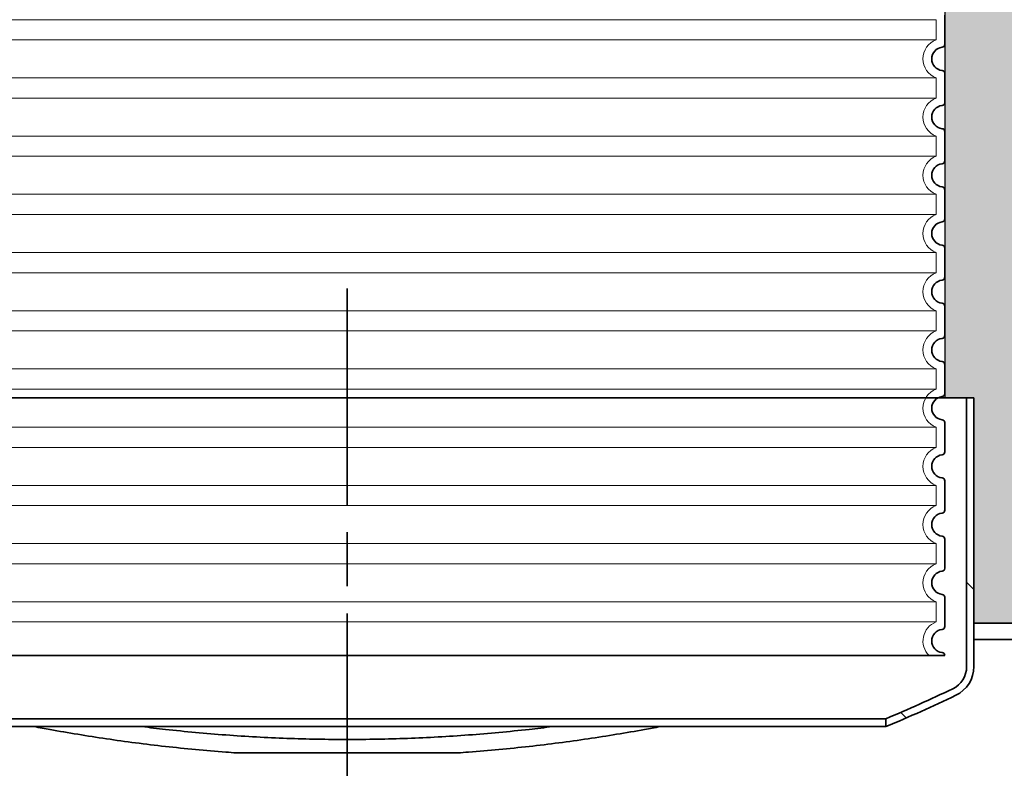
# Model space of a CAD drawing. Units: millimetres. Extents: x 43999 to 115736, y 197144 to 219357.
# Drawn here: x 105783 to 106460, y 216361 to 216884 of the extents above; entities that cross this region are included whole.
import ezdxf

# ---------------------------------------------------------------- set-up
doc = ezdxf.new("R2010")
doc.units = ezdxf.units.MM
doc.linetypes.add('AM_ISO08W050', pattern=[18, 12, -1.5, 3, -1.5])
doc.linetypes.add('DASHED', pattern=[0])
doc.layers.add('ACO 07', color=7, linetype='Continuous')
doc.layers.add('ACO 251', color=251, linetype='Continuous')
for name, color, linetype, lineweight in [('Skrytá (ISO)', 1, 'DASHED', 18), ('Viditelná (ISO)', 7, 'Continuous', 35), ('Šrafy (ISO)', 150, 'Continuous', 9)]:
    doc.layers.add(name, color=color, linetype=linetype, lineweight=lineweight)

msp = doc.modelspace()

# ---------------------------------------------------------------- hatches: boundary and pattern name
at = {"layer": 'ACO 07'}
h = msp.add_hatch(dxfattribs=at)
h.set_pattern_fill('AR-SAND', color=256, scale=2.4)
h.set_pattern_definition([(37.5, (83246.71, 199188.91), (-3.84008, 117.45918), [0, -92.6592, 0, -103.632, 0, -99.06]), (7.5, (83246.71, 199188.91), (107.8856, 172.038), [0, -49.9872, 0, -83.5152, 0, -32.004]), (327.5, (83171.73, 199188.91), (189.83817, 0.34492), [0, -30.48, 0, -109.728, 0, -143.256]), (317.5, (83171.73, 199188.91), (183.25355, 53.503), [0, -15.24, 0, -71.9328, 0, -82.296])])
edge = h.paths.add_edge_path()
edge.add_line((107750.93573, 217326.8847), (107750.93573, 217301.8847))
edge.add_line((107750.93573, 217301.8847), (107690.34049, 217301.8847))
edge.add_line((107690.34049, 217301.8847), (107689.27381, 217091.95275))
edge.add_line((107689.27381, 217091.95275), (107778.34049, 216967.45094))
edge.add_line((107778.34049, 216967.45094), (107804.30308, 216962.35741))
edge.add_arc((107803.34049, 216957.45094), 5, -78.90026533, 78.90026533, ccw=False)
edge.add_line((107804.30308, 216952.54447), (107778.34049, 216947.45094))
edge.add_line((107778.34049, 216947.45094), (107778.34049, 216624.04294))
edge.add_line((107778.34049, 216624.04294), (107790.84049, 216624.04294))
edge.add_line((107790.84049, 216624.04294), (107790.84049, 216469.04294))
edge.add_line((107790.84049, 216469.04294), (107887.34049, 216469.04294))
edge.add_line((107887.34049, 216469.04294), (107887.34093, 216483.04294))
edge.add_line((107887.34093, 216483.04294), (107993.80843, 216483.03958))
edge.add_line((107993.80843, 216483.03958), (107998.80674, 216478.04126))
edge.add_line((107998.80674, 216478.04126), (108090.58341, 216478.07129))
edge.add_arc((108090.60612, 216408.68619), 69.38511, 33.1630561, 90.01874811, ccw=False)
edge.add_line((108148.68958, 216446.64147), (108218.1321, 216334.41292))
edge.add_line((108218.1321, 216334.41292), (108280.38594, 216218.04294))
edge.add_line((108280.38594, 216218.04294), (108796.48368, 216218.04294))
edge.add_line((108796.48368, 216218.04294), (108796.48368, 217326.8847))
edge.add_line((108796.48368, 217326.8847), (107750.93573, 217326.8847))
edge = h.paths.add_edge_path()
edge.add_line((106418.8316, 217326.8847), (106418.8316, 217216.8847))
edge.add_line((106418.8316, 217216.8847), (106444.79419, 217211.79117))
edge.add_arc((106443.8316, 217206.8847), 5, -78.90026533, 78.90026533, ccw=False)
edge.add_line((106444.79419, 217201.97823), (106418.8316, 217196.8847))
edge.add_line((106418.8316, 217196.8847), (106418.8316, 216624.04294))
edge.add_line((106418.8316, 216624.04294), (106438.84049, 216624.04294))
edge.add_line((106438.84049, 216624.04294), (106438.84049, 216469.04294))
edge.add_line((106438.84049, 216469.04294), (106569.34049, 216469.04294))
edge.add_line((106569.34049, 216469.04294), (106569.34049, 216500.04294))
edge.add_line((106569.34049, 216500.04294), (106719.34049, 216500.04294))
edge.add_line((106719.34049, 216500.04294), (106719.34049, 216469.04294))
edge.add_line((106719.34049, 216469.04294), (106929.84049, 216469.04294))
edge.add_line((106929.84049, 216469.04294), (106929.84049, 216624.04294))
edge.add_line((106929.84049, 216624.04294), (106942.34049, 216624.04294))
edge.add_line((106942.34049, 216624.04294), (106942.34049, 216947.45094))
edge.add_line((106942.34049, 216947.45094), (106916.3779, 216952.54447))
edge.add_arc((106917.34049, 216957.45094), 5, 101.09973467, 258.90026533, ccw=False)
edge.add_line((106916.3779, 216962.35741), (106942.34049, 216967.45094))
edge.add_line((106942.34049, 216967.45094), (107035.34049, 217097.45094))
edge.add_line((107035.34049, 217097.45094), (107035.34049, 217191.10009))
edge.add_line((107035.34049, 217191.10009), (107030.34049, 217194.59579))
edge.add_line((107030.34049, 217194.59579), (107030.34049, 217301.8847))
edge.add_line((107030.34049, 217301.8847), (106970.34049, 217301.8847))
edge.add_line((106970.34049, 217301.8847), (106969.74525, 217326.8847))
edge.add_line((106969.74525, 217326.8847), (106418.8316, 217326.8847))
edge = h.paths.add_edge_path()
edge.add_line((103374.93573, 217326.8847), (103374.34049, 217301.8847))
edge.add_line((103374.34049, 217301.8847), (103314.34049, 217301.8847))
edge.add_line((103314.34049, 217301.8847), (103314.78907, 217089.83464))
edge.add_line((103314.78907, 217089.83464), (103402.34049, 216967.45094))
edge.add_line((103402.34049, 216967.45094), (103428.30308, 216962.35741))
edge.add_arc((103427.34049, 216957.45094), 5, -78.90026533, 78.90026533, ccw=False)
edge.add_line((103428.30308, 216952.54447), (103402.34049, 216947.45094))
edge.add_line((103402.34049, 216947.45094), (103402.34049, 216624.04294))
edge.add_line((103402.34049, 216624.04294), (103414.84049, 216624.04294))
edge.add_line((103414.84049, 216624.04294), (103414.84049, 216469.04294))
edge.add_line((103414.84049, 216469.04294), (103459.34049, 216469.04294))
edge.add_line((103459.34049, 216469.04294), (103459.34049, 216500.04294))
edge.add_line((103459.34049, 216500.04294), (103609.34049, 216500.04294))
edge.add_line((103609.34049, 216500.04294), (103609.34049, 216469.04294))
edge.add_line((103609.34049, 216469.04294), (105269.34049, 216469.04294))
edge.add_line((105269.34049, 216469.04294), (105269.34049, 216500.04294))
edge.add_line((105269.34049, 216500.04294), (105419.34049, 216500.04294))
edge.add_line((105419.34049, 216500.04294), (105419.34049, 216469.04294))
edge.add_line((105419.34049, 216469.04294), (105577.84049, 216469.04294))
edge.add_line((105577.84049, 216469.04294), (105577.84049, 216624.04294))
edge.add_line((105577.84049, 216624.04294), (105582.84049, 216624.04294))
edge.add_line((105582.84049, 216624.04294), (105582.84049, 217196.8847))
edge.add_line((105582.84049, 217196.8847), (105556.86902, 217201.97823))
edge.add_arc((105557.8316, 217206.8847), 5, 101.09973467, 258.90026533, ccw=False)
edge.add_line((105556.86902, 217211.79117), (105582.8316, 217216.8847))
edge.add_line((105582.8316, 217216.8847), (105582.8316, 217326.8847))
edge.add_line((105582.8316, 217326.8847), (103374.93573, 217326.8847))
edge = h.paths.add_edge_path()
edge.add_line((101172.01729, 216258.04294), (101172.01729, 217326.8847))
edge.add_line((101172.01729, 217326.8847), (102593.74525, 217326.8847))
edge.add_line((102593.74525, 217326.8847), (102593.74525, 217301.8847))
edge.add_line((102593.74525, 217301.8847), (102654.34049, 217301.8847))
edge.add_line((102654.34049, 217301.8847), (102654.33586, 217090.45523))
edge.add_line((102654.33586, 217090.45523), (102566.34049, 216967.45094))
edge.add_line((102566.34049, 216967.45094), (102540.3779, 216962.35741))
edge.add_line((102540.3779, 216962.35741), (102537.48194, 216960.63081))
edge.add_line((102537.48194, 216960.63081), (102536.34049, 216957.45094))
edge.add_line((102536.34049, 216957.45094), (102537.98456, 216953.7445))
edge.add_line((102537.98456, 216953.7445), (102540.3779, 216952.54447))
edge.add_line((102540.3779, 216952.54447), (102566.34049, 216947.45094))
edge.add_line((102566.34049, 216947.45094), (102566.34049, 216624.04294))
edge.add_line((102566.34049, 216624.04294), (102553.84049, 216624.04294))
edge.add_line((102553.84049, 216624.04294), (102553.84049, 216469.04294))
edge.add_line((102553.84049, 216469.04294), (102084.34049, 216469.04294))
edge.add_line((102084.34049, 216469.04294), (102084.34005, 216483.04294))
edge.add_line((102084.34005, 216483.04294), (101977.87592, 216483.04294))
edge.add_line((101977.87592, 216483.04294), (101972.87424, 216478.04126))
edge.add_line((101972.87424, 216478.04126), (101881.09757, 216478.07129))
edge.add_arc((101881.07486, 216408.68619), 69.38511, 89.98125189, 146.8369439)
edge.add_line((101822.9914, 216446.64147), (101764.8535, 216353.79529))
edge.add_line((101764.8535, 216353.79529), (101711.63774, 216258.04294))
edge.add_line((101711.63774, 216258.04294), (101172.01729, 216258.04294))
edge = h.paths.add_edge_path()
edge.add_line((101243.80632, 213617.04294), (100984.34039, 214067.04294))
edge.add_line((100984.34039, 214067.04294), (101846.95045, 214067.04294))
edge.add_arc((101880.93968, 214126.50297), 68.48915, 240.24634926, 270.37757586)
edge.add_line((101881.39101, 214058.01531), (101972.87424, 214058.04463))
edge.add_line((101972.87424, 214058.04463), (101977.87255, 214053.04631))
edge.add_line((101977.87255, 214053.04631), (102084.34049, 214053.04294))
edge.add_line((102084.34049, 214053.04294), (102084.34049, 214067.04294))
edge.add_line((102084.34049, 214067.04294), (103459.34049, 214067.04294))
edge.add_line((103459.34049, 214067.04294), (103459.34049, 214036.04294))
edge.add_line((103459.34049, 214036.04294), (103609.34049, 214036.04294))
edge.add_line((103609.34049, 214036.04294), (103609.34049, 214067.04294))
edge.add_line((103609.34049, 214067.04294), (105269.34049, 214067.04294))
edge.add_line((105269.34049, 214067.04294), (105269.34049, 214036.04294))
edge.add_line((105269.34049, 214036.04294), (105419.34049, 214036.04294))
edge.add_line((105419.34049, 214036.04294), (105419.34049, 214067.04294))
edge.add_line((105419.34049, 214067.04294), (106569.34049, 214067.04294))
edge.add_line((106569.34049, 214067.04294), (106569.34049, 214036.04294))
edge.add_line((106569.34049, 214036.04294), (106719.34049, 214036.04294))
edge.add_line((106719.34049, 214036.04294), (106719.34049, 214067.04294))
edge.add_line((106719.34049, 214067.04294), (107887.34049, 214067.04294))
edge.add_line((107887.34049, 214067.04294), (107887.34093, 214053.04294))
edge.add_line((107887.34093, 214053.04294), (107993.80843, 214053.04631))
edge.add_line((107993.80843, 214053.04631), (107998.80674, 214058.04463))
edge.add_line((107998.80674, 214058.04463), (108090.58341, 214058.0146))
edge.add_arc((108090.60612, 214127.3997), 69.38511, 269.98125189, 299.55523405)
edge.add_line((108124.83118, 214067.04294), (108987.34059, 214067.04294))
edge.add_line((108987.34059, 214067.04294), (108727.87466, 213617.04294))
edge.add_line((108727.87466, 213617.04294), (108498.34049, 213617.04294))
edge.add_line((108498.34049, 213617.04294), (108498.34049, 213767.04294))
edge.add_line((108498.34049, 213767.04294), (101473.34049, 213767.04294))
edge.add_line((101473.34049, 213767.04294), (101473.34049, 213617.04294))
edge.add_line((101473.34049, 213617.04294), (101243.80632, 213617.04294))
at = {"layer": 'ACO 251'}
h = msp.add_hatch(dxfattribs=at)
h.set_pattern_fill('EARTH', color=256, scale=25, angle=45, style=0)
h.set_pattern_definition([(45, (83246.71, 199188.91), (1e-14, 224.5064), [158.75, -158.75]), (45, (83204.61, 199231.01), (1e-14, 224.5064), [158.75, -158.75]), (45, (83162.52, 199273.1), (1e-14, 224.5064), [158.75, -158.75]), (135, (83162.52, 199301.17), (-224.5064, 1e-14), [158.75, -158.75]), (135, (83204.61, 199343.26), (-224.5064, 1e-14), [158.75, -158.75]), (135, (83246.71, 199385.36), (-224.5064, 1e-14), [158.75, -158.75])])
h.paths.add_polyline_path([(110216.21848, 216179.7295), (110445.00786, 216175.43534), (110997.58569, 217126.8847), (111607.49184, 217126.8847), (111607.49184, 217326.8847), (110882.11564, 217326.8847)])
h.paths.add_polyline_path([(99714.60333, 215851.85001), (99948.43556, 215847.4612), (101243.80632, 213617.04294), (108727.87466, 213617.04294), (109971.43313, 215758.24885), (110200.22252, 215753.9547), (108843.00302, 213417.04294), (101128.67796, 213417.04294)])
h.paths.add_polyline_path([(98364.18914, 217126.8847), (98364.18914, 217326.8847), (99089.22365, 217326.8847), (99698.2548, 216278.23188), (99464.42257, 216282.62069), (98974.09529, 217126.8847)])
edge = h.paths.add_edge_path(flags=16)
edge.add_line((110882.45733, 217326.8847), (110216.21848, 216179.7295))
at = {"layer": 'Šrafy (ISO)'}
h = msp.add_hatch(dxfattribs=at)
h.set_pattern_fill('ANSI31', color=256, scale=762, angle=90, style=0)
h.set_pattern_definition([(135, (100301.6, 206195.54), (-67.3519, -67.3519), [])])
edge = h.paths.add_edge_path()
edge.add_line((105638.34049, 216398.07472), (105638.34049, 216403.49062))
edge.add_ellipse((106009.87523, 217293.33212), major_axis=(-371.53474, -889.84151), ratio=1, start_angle=357.00905267, end_angle=360, ccw=False)
edge.add_ellipse((105599.7266, 216439.31047), major_axis=(-7.3103, -15.2217), ratio=1, start_angle=295.65290416, end_angle=360, ccw=False)
edge.add_line((105582.84049, 216439.31047), (105582.84049, 216624.04294))
edge.add_line((105582.84049, 216624.04294), (105577.84049, 216624.04294))
edge.add_line((105577.84049, 216624.04294), (105577.84049, 216469.04294))
edge.add_line((105577.84049, 216469.04294), (105577.84049, 216458.04294))
edge.add_line((105577.84049, 216458.04294), (105577.84049, 216439.31047))
edge.add_ellipse((105599.7266, 216439.31047), major_axis=(-21.88611, 0), ratio=1, start_angle=0, end_angle=64.34709584)
edge.add_ellipse((106009.87523, 217293.33212), major_axis=(-419.62352, -873.75052), ratio=1, start_angle=0, end_angle=3.11429492)
edge = h.paths.add_edge_path()
edge.add_line((106378.34049, 216403.49062), (106378.34049, 216398.07472))
edge.add_ellipse((106006.80575, 217293.33212), major_axis=(371.53474, -895.2574), ratio=1, start_angle=0, end_angle=3.11429492)
edge.add_ellipse((106416.95438, 216439.31047), major_axis=(9.4749, -19.72886), ratio=1, start_angle=0, end_angle=64.34709584)
edge.add_line((106438.84049, 216439.31047), (106438.84049, 216458.04294))
edge.add_line((106438.84049, 216458.04294), (106438.84049, 216469.04294))
edge.add_line((106438.84049, 216469.04294), (106438.84049, 216624.04294))
edge.add_line((106438.84049, 216624.04294), (106433.84049, 216624.04294))
edge.add_line((106433.84049, 216624.04294), (106433.84049, 216439.31047))
edge.add_ellipse((106416.95438, 216439.31047), major_axis=(16.88611, 0), ratio=1, start_angle=295.65290416, end_angle=360, ccw=False)
edge.add_ellipse((106006.80575, 217293.33212), major_axis=(417.45893, -869.24335), ratio=1, start_angle=357.00905267, end_angle=360, ccw=False)
h = msp.add_hatch(dxfattribs=at)
h.set_pattern_fill('ANSI31', color=256, scale=762, style=0)
h.set_pattern_definition([(45, (100301.6, 206195.54), (-67.3519, 67.3519), [])])
h.paths.add_polyline_path([(107790.84049, 216469.04294), (107790.84049, 216458.04294), (107987.34049, 216458.04294), (107987.34049, 216469.04294)])
h.paths.add_polyline_path([(102553.84049, 216458.04294), (102553.84049, 216469.04294), (101984.34049, 216469.04294), (101984.34049, 216458.04294), (102129.34049, 216458.04294), (102134.34049, 216458.04294)])
h.paths.add_polyline_path([(106438.84049, 216469.04294), (106438.84049, 216458.04294), (106929.84049, 216458.04294), (106929.84049, 216469.04294)])
h.paths.add_polyline_path([(105577.84049, 216458.04294), (105577.84049, 216469.04294), (103414.84049, 216469.04294), (103414.84049, 216458.04294), (104680.34049, 216458.04294), (104785.34049, 216458.04294)])
h.paths.add_polyline_path([(101984.34049, 214067.04294), (107987.34049, 214067.04294), (107987.34049, 214078.04294), (106131.34049, 214078.04294), (106125.34049, 214078.04294), (104785.34049, 214078.04294), (104680.34049, 214078.04294), (101984.34049, 214078.04294)])

# ---------------------------------------------------------------- linework, layer by layer
at = {"layer": 'ACO 07'}
msp.add_lwpolyline([(106418.8316, 217326.8847), (106418.8316, 217216.8847), (106444.79419, 217211.79117, -0.822875656), (106444.79419, 217201.97823), (106418.8316, 217196.8847), (106418.8316, 216624.04294), (106438.84049, 216624.04294), (106438.84049, 216469.04294), (106569.34049, 216469.04294), (106569.34049, 216500.04294), (106719.34049, 216500.04294), (106719.34049, 216469.04294), (106929.84049, 216469.04294)], format="xyb", dxfattribs=at)
at = {"layer": 'Skrytá (ISO)', "ltscale": 13.039331}
for p, q in [((106412.8316, 216883.808), (105588.8316, 216883.808)), ((105588.8316, 216869.96139), (106412.8316, 216869.96139)), ((106412.8316, 216843.808), (105588.8316, 216843.808)), ((105588.8316, 216829.96139), (106412.8316, 216829.96139)), ((106412.8316, 216803.808), (105588.8316, 216803.808)), ((105588.8316, 216789.96139), (106412.8316, 216789.96139)), ((106412.8316, 216763.808), (105588.8316, 216763.808)), ((105588.8316, 216749.96139), (106412.8316, 216749.96139)), ((106412.8316, 216723.808), (105588.8316, 216723.808)), ((105588.8316, 216709.96139), (106412.8316, 216709.96139)), ((106412.8316, 216683.808), (105588.8316, 216683.808)), ((105588.8316, 216669.96139), (106412.8316, 216669.96139)), ((106412.8316, 216643.808), (105588.8316, 216643.808)), ((105588.8316, 216629.96139), (106412.8316, 216629.96139)), ((106412.8316, 216603.808), (105588.8316, 216603.808)), ((105588.8316, 216589.96139), (106412.8316, 216589.96139)), ((106412.8316, 216563.808), (105588.8316, 216563.808)), ((105588.8316, 216549.96139), (106412.8316, 216549.96139)), ((106412.8316, 216523.808), (105588.8316, 216523.808)), ((105588.8316, 216509.96139), (106412.8316, 216509.96139)), ((106412.8316, 216483.808), (105588.8316, 216483.808)), ((105588.8316, 216469.96139), (106412.8316, 216469.96139))]:
    msp.add_line(p, q, dxfattribs=at)
at = {"layer": 'Skrytá (ISO)', "ltscale": 2.635983}
for p, q in [((106412.8316, 216883.808), (106412.8316, 216869.96139)), ((106412.8316, 216843.808), (106412.8316, 216829.96139)), ((106412.8316, 216803.808), (106412.8316, 216789.96139)), ((106412.8316, 216763.808), (106412.8316, 216749.96139)), ((106412.8316, 216723.808), (106412.8316, 216709.96139)), ((106412.8316, 216683.808), (106412.8316, 216669.96139)), ((106412.8316, 216643.808), (106412.8316, 216629.96139)), ((106412.8316, 216603.808), (106412.8316, 216589.96139)), ((106412.8316, 216563.808), (106412.8316, 216549.96139)), ((106412.8316, 216523.808), (106412.8316, 216509.96139)), ((106412.8316, 216483.808), (106412.8316, 216469.96139))]:
    msp.add_line(p, q, dxfattribs=at)
at = {"layer": 'Skrytá (ISO)', "ltscale": 6.426379}
for centre, start, end in [((106417.8316, 216856.8847), 110.92483242, 249.07516758), ((106417.8316, 216816.8847), 110.92483242, 249.07516758), ((106417.8316, 216776.8847), 110.92483242, 249.07516758), ((106417.8316, 216736.8847), 110.92483242, 249.07516758), ((106417.8316, 216696.8847), 110.92483242, 249.07516758), ((106417.8316, 216656.8847), 110.92483242, 249.07516758), ((106417.8316, 216616.8847), 110.92483242, 249.07516758), ((106417.8316, 216576.8847), 110.92483243, 249.07516757), ((106417.8316, 216536.8847), 110.92483243, 249.07516757), ((106417.8316, 216496.8847), 110.92483243, 249.07516757)]:
    msp.add_arc(centre, 14, start, end, dxfattribs=at)
at = {"layer": 'Skrytá (ISO)', "ltscale": 5.333649}
msp.add_arc((106417.8316, 216456.8847), 14, 110.92483243, 225.5846914, dxfattribs=at)
at = {"layer": 'Viditelná (ISO)'}
for p, q in [((106418.8316, 216886.93482), (106418.8316, 216866.83457)), ((106418.8316, 216846.93482), (106418.8316, 216826.83457)), ((106418.8316, 216806.93482), (106418.8316, 216786.83457)), ((106418.8316, 216766.93482), (106418.8316, 216746.83457)), ((106418.8316, 216726.93482), (106418.8316, 216706.83457)), ((106418.8316, 216686.93482), (106418.8316, 216666.83457)), ((106418.8316, 216646.93482), (106418.8316, 216626.83457)), ((105582.84049, 216624.04294), (106433.84049, 216624.04294)), ((106438.84049, 216624.04294), (106433.84049, 216624.04294)), ((106433.84049, 216624.04294), (106433.84049, 216439.31047)), ((106438.84049, 216439.31047), (106438.84049, 216624.04294)), ((106418.8316, 216606.93482), (106418.8316, 216586.83457)), ((106418.8316, 216566.93482), (106418.8316, 216546.83457)), ((106418.8316, 216526.93482), (106418.8316, 216506.83457)), ((106418.8316, 216486.93482), (106418.8316, 216466.83457)), ((106438.84049, 216469.04294), (106438.84049, 216458.04294)), ((106929.84049, 216469.04294), (106438.84049, 216469.04294)), ((106438.84049, 216458.04294), (106929.84049, 216458.04294)), ((105582.8316, 216446.8847), (106418.8316, 216446.8847)), ((106418.8316, 216446.93482), (106418.8316, 216446.8847)), ((105638.34049, 216403.49062), (106378.34049, 216403.49062)), ((106378.34049, 216403.49062), (106378.34049, 216398.07472)), ((106378.34049, 216398.07472), (105638.34049, 216398.07472)), ((106084.32898, 216380.04294), (105932.352, 216380.04294))]:
    msp.add_line(p, q, dxfattribs=at)
at = {"layer": 'Viditelná (ISO)', "linetype": 'AM_ISO08W050', "ltscale": 12.398474}
msp.add_line((106008.34049, 216699.04294), (106008.34049, 216364.31047), dxfattribs=at)
at = {"layer": 'Viditelná (ISO)'}
for centre, radius, start, end in [((106416.8316, 216866.83457), 2, 275.73917048, 0), ((106417.8316, 216856.8847), 8, 95.73917048, 264.26082952), ((106416.8316, 216846.93482), 2, 0, 84.26082952), ((106416.8316, 216826.83457), 2, 275.73917048, 0), ((106417.8316, 216816.8847), 8, 95.73917048, 264.26082952), ((106416.8316, 216806.93482), 2, 0, 84.26082952), ((106416.8316, 216786.83457), 2, 275.73917048, 0), ((106417.8316, 216776.8847), 8, 95.73917048, 264.26082952), ((106416.8316, 216766.93482), 2, 0, 84.26082952), ((106417.8316, 216736.8847), 8, 95.73917048, 264.26082952), ((106416.8316, 216746.83457), 2, 275.73917048, 0), ((106416.8316, 216726.93482), 2, 0, 84.26082952), ((106417.8316, 216696.8847), 8, 95.73917048, 264.26082952), ((106416.8316, 216706.83457), 2, 275.73917048, 0), ((106416.8316, 216686.93482), 2, 0, 84.26082952), ((106417.8316, 216656.8847), 8, 95.73917048, 264.26082952), ((106416.8316, 216666.83457), 2, 275.73917048, 0), ((106416.8316, 216646.93482), 2, 0, 84.26082952), ((106417.8316, 216616.8847), 8, 95.73917048, 264.26082952), ((106416.8316, 216626.83457), 2, 275.73917048, 0), ((106416.8316, 216606.93482), 2, 0, 84.26082952), ((106417.8316, 216576.8847), 8, 95.73917048, 264.26082952), ((106416.8316, 216586.83457), 2, 275.73917048, 0), ((106416.8316, 216566.93482), 2, 0, 84.26082952), ((106417.8316, 216536.8847), 8, 95.73917048, 264.26082952), ((106416.8316, 216546.83457), 2, 275.73917048, 0), ((106416.8316, 216526.93482), 2, 0, 84.26082952), ((106417.8316, 216496.8847), 8, 95.73917048, 264.26082952), ((106416.8316, 216506.83457), 2, 275.73917048, 0), ((106416.8316, 216486.93482), 2, 0, 84.26082952), ((106417.8316, 216456.8847), 8, 95.73917048, 264.26082952), ((106416.8316, 216466.83457), 2, 275.73917048, 0), ((106416.8316, 216446.93482), 2, 0, 84.26082952), ((106416.95438, 216439.31047), 16.88611, 295.65290416, 0), ((106416.95438, 216439.31047), 21.88611, 295.65290416, 0), ((106006.80575, 217293.33212), 964.2904, 292.66195683, 295.65290416), ((106006.80575, 217293.33212), 969.2904, 292.53860924, 295.65290416)]:
    msp.add_arc(centre, radius, start, end, dxfattribs=at)
for points, knots in [([(105932.352, 216380.04294), (105929.89064, 216380.21114), (105927.43035, 216380.3874), (105911.01552, 216381.61746), (105897.11567, 216382.92181), (105869.68073, 216385.99217), (105856.14558, 216387.75792), (105829.672, 216391.66244), (105816.72086, 216393.80278), (105800.53798, 216396.73198), (105796.94867, 216397.39859), (105793.39395, 216398.07477)], [7.470397902, 7.470397902, 7.470397902, 7.470397902, 8.191927215, 8.191927215, 12.287890823, 12.287890823, 16.38385443, 16.38385443, 20.479818038, 20.479818038, 21.660796619, 21.660796619, 21.660796619, 21.660796619]), ([(105867.26946, 216398.07493), (105872.61714, 216397.40728), (105878.00027, 216396.77249), (105897.12894, 216394.65419), (105911.02817, 216393.36368), (105938.93874, 216391.29433), (105952.95186, 216390.51551), (105980.82753, 216389.48564), (105994.69009, 216389.23461), (106008.34049, 216389.23461)], [248.104147751, 248.104147751, 248.104147751, 248.104147751, 249.719668499, 249.719668499, 253.814789782, 253.814789782, 257.909911064, 257.909911064, 262.005032347, 262.005032347, 262.005032347, 262.005032347]), ([(106008.34049, 216389.23461), (106021.99089, 216389.23461), (106035.85346, 216389.48564), (106063.72912, 216390.51551), (106077.74224, 216391.29433), (106105.65281, 216393.36368), (106119.55204, 216394.65419), (106138.68071, 216396.77249), (106144.06384, 216397.40728), (106149.41152, 216398.07493)], [0, 0, 0, 0, 4.095121282, 4.095121282, 8.190242565, 8.190242565, 12.285363847, 12.285363847, 13.900884595, 13.900884595, 13.900884595, 13.900884595]), ([(106223.28703, 216398.07477), (106219.73231, 216397.39859), (106216.143, 216396.73198), (106199.96012, 216393.80278), (106187.00898, 216391.66244), (106160.5354, 216387.75792), (106147.00025, 216385.99217), (106119.56531, 216382.92181), (106105.66546, 216381.61746), (106089.25063, 216380.3874), (106086.79034, 216380.21114), (106084.32898, 216380.04294)], [240.394814127, 240.394814127, 240.394814127, 240.394814127, 241.575792707, 241.575792707, 245.671756315, 245.671756315, 249.767719922, 249.767719922, 253.86368353, 253.86368353, 254.585212843, 254.585212843, 254.585212843, 254.585212843])]:
    msp.add_open_spline(points, degree=3, knots=knots, dxfattribs=at)

doc.saveas('drawing.dxf')
